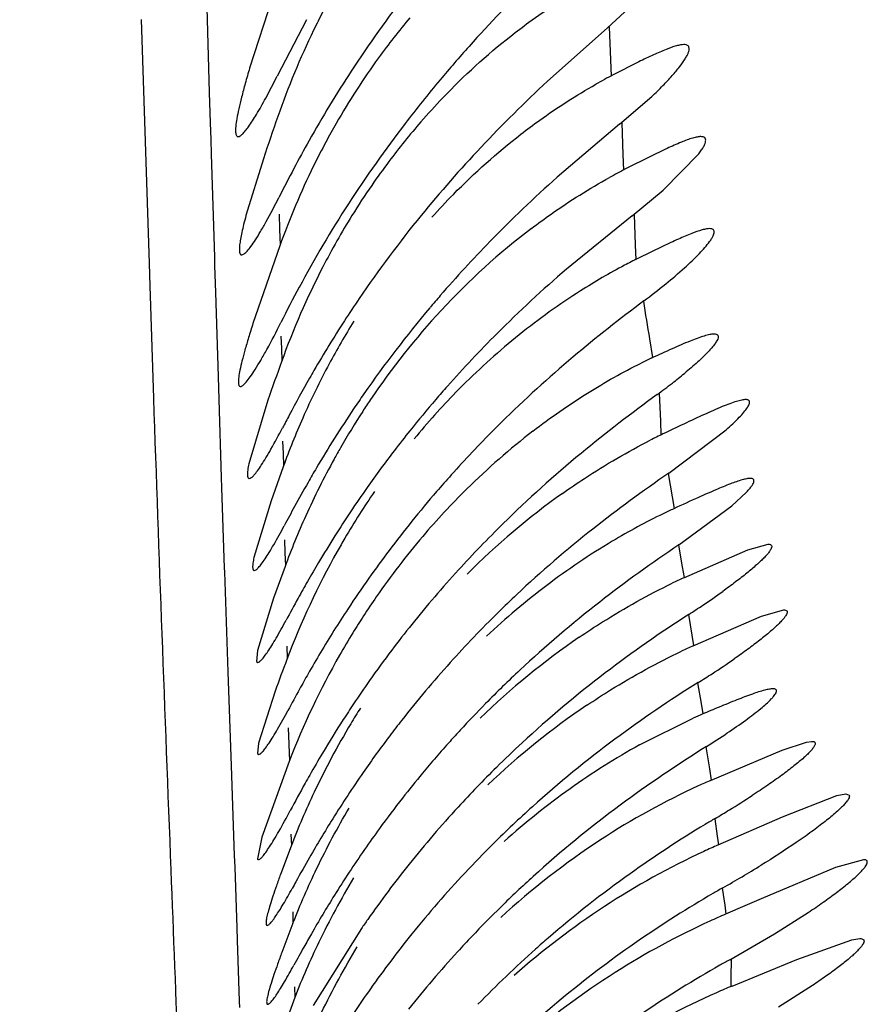
# Model space of a CAD drawing. Units: inches. Extents: x -0.7 to 22.1, y 6.3 to 11.7.
# Drawn here: x 12.2 to 12.3, y 9.5 to 9.6 of the extents above; entities that cross this region are included whole.
import ezdxf

# ---------------------------------------------------------------- set-up
doc = ezdxf.new("R2010")
doc.units = ezdxf.units.IN
doc.header["$LTSCALE"] = 1.21
doc.header["$MEASUREMENT"] = 0
doc.layers.get('0').update_dxf_attribs({"linetype": 'CONTINUOUS'})

msp = doc.modelspace()

# ---------------------------------------------------------------- linework, layer by layer
at = {"color": 7, "linetype": 'Continuous'}
for p, q in [((12.2354623671, 9.5947386532), (12.233477816, 9.588602194)), ((12.2623542783, 9.5931860286), (12.2606605063, 9.5916469505)), ((12.2378064562, 9.5922868356), (12.2355676759, 9.5880032819)), ((12.2606605063, 9.5916469505), (12.2561279974, 9.587606649)), ((12.2630727503, 9.5890777816), (12.2611222443, 9.5880893827)), ((12.2346993035, 9.586316075700001), (12.2355676759, 9.5880032819)), ((12.2616182446, 9.584327504600001), (12.2640685024, 9.586454216)), ((12.2616182446, 9.584327504600001), (12.2568640251, 9.5802996694)), ((12.2649314632, 9.579317123600001), (12.2676406108, 9.5820851076)), ((12.2345234067, 9.581703491799999), (12.2331989922, 9.577385898)), ((12.2639605577, 9.5818845951), (12.2620713844, 9.5809335398)), ((12.2625580563, 9.5773702872), (12.2649314632, 9.579317123600001)), ((12.2625580563, 9.5773702872), (12.2575768063, 9.5733177462)), ((12.235764052, 9.575075956900001), (12.2337303584, 9.5691744701)), ((12.2649272475, 9.575059312999999), (12.2630069694, 9.5741263103)), ((12.2348707443, 9.5633419087), (12.2334170861, 9.5585126341)), ((12.2653470685, 9.5577809735), (12.2697123705, 9.5610949289)), ((12.2360305659, 9.5582835488), (12.2351068899, 9.5556830205)), ((12.2701516382, 9.5553095969), (12.2712330124, 9.5563117002)), ((12.2351068899, 9.5556830205), (12.2338002836, 9.5513848014)), ((12.2661314213, 9.5523371365), (12.2701516382, 9.5553095969)), ((12.2713637976, 9.5519619204), (12.272916579, 9.552391782599999)), ((12.2664884589, 9.5498277625), (12.2713637976, 9.5519619204)), ((12.2361675644, 9.5506893025), (12.2352970697, 9.5482748876)), ((12.2352970697, 9.5482748876), (12.2340646033, 9.544293180499999)), ((12.2672099616, 9.5446620934), (12.2724089771, 9.5469179833)), ((12.2724089771, 9.5469179833), (12.2740931367, 9.5473917688)), ((12.2340646033, 9.544293180499999), (12.2339944817, 9.5434779376)), ((12.2339944817, 9.5434779376), (12.2340881125, 9.5433918041)), ((12.2354170027, 9.5412091639), (12.2341528044, 9.5372521437)), ((12.2631286969, 9.5371235479), (12.2672044149, 9.539157229099999)), ((12.2341528044, 9.5372521437), (12.234079323, 9.5364645054)), ((12.2739819037, 9.5367322105), (12.2758330673, 9.5373423994)), ((12.2758330673, 9.5373423994), (12.2762180389, 9.5373917834)), ((12.234079323, 9.5364645054), (12.2341629902, 9.536391804199999)), ((12.2685354397, 9.5344264619), (12.2739819037, 9.5367322105)), ((12.2364799003, 9.53587364), (12.2343926363, 9.5301065788)), ((12.278142048, 9.5332726458), (12.2788095267, 9.5333917925)), ((12.2788095267, 9.5333917925), (12.2790672219, 9.5333038238)), ((12.2740090355, 9.5316570553), (12.278142048, 9.5332726458)), ((12.2691070809, 9.529510484700001), (12.2740090355, 9.5316570553)), ((12.2343926363, 9.5301065788), (12.2340708924, 9.5284454491)), ((12.2366310275, 9.5294248172), (12.2358241214, 9.5272693568)), ((12.2801558709, 9.5283917709), (12.2780354739, 9.5277887638)), ((12.2780354739, 9.5277887638), (12.2723796929, 9.525416358300001)), ((12.2723796929, 9.525416358300001), (12.2711314871, 9.52487647)), ((12.2711314871, 9.52487647), (12.2696639773, 9.5242432111)), ((12.2733932197, 9.5227498045), (12.2759621317, 9.5243793432)), ((12.2367723863, 9.523556682899999), (12.2359274992, 9.5213397172)), ((12.2419767231, 9.5231512354), (12.2382971645, 9.5173087277)), ((12.2699960924, 9.5207853676), (12.2733932197, 9.5227498045)), ((12.2751041994, 9.520809678500001), (12.2792807261, 9.5223045802)), ((12.2792807261, 9.5223045802), (12.2798781498, 9.5223918059)), ((12.2701764152, 9.518781788), (12.2751041994, 9.520809678500001)), ((12.2762896023, 9.5188245665), (12.2737013651, 9.517186495)), ((12.2369062423, 9.5178995593), (12.2356498243, 9.5144994447))]:
    msp.add_line(p, q, dxfattribs=at)
at = {"color": 9, "linetype": 'Continuous'}
for p, q in [((12.2304337201, 9.5867421197), (12.2302371726, 9.59320533)), ((12.225227558, 9.5923097126), (12.2258239694, 9.5737296508)), ((12.260817716, 9.5917540077), (12.2609153956, 9.589230304700001)), ((12.2609153956, 9.589230304700001), (12.2609638836, 9.587983381599999)), ((12.2305038052, 9.5844432074), (12.2304337201, 9.5867421197)), ((12.2305425887, 9.5831727301), (12.2305038052, 9.5844432074)), ((12.2617725968, 9.5844291885), (12.2618683682, 9.5820220586)), ((12.2305763233, 9.5820687835), (12.2305425887, 9.5831727301)), ((12.2308173957, 9.5742214145), (12.2305763233, 9.5820687835)), ((12.2618683682, 9.5820220586), (12.2619159287, 9.5808325682)), ((12.2357147229, 9.5775035884), (12.2357577125, 9.5763294036)), ((12.2627132089, 9.577468536), (12.2628069573, 9.5751672855)), ((12.2357577125, 9.5763294036), (12.2358005787, 9.5751634182)), ((12.2628069573, 9.5751672855), (12.262853388, 9.574029513200001)), ((12.2308368821, 9.573591112599999), (12.2308173957, 9.5742214145)), ((12.2258239694, 9.5737296508), (12.2258791581, 9.5720443494)), ((12.2309005726, 9.5715362173), (12.2308368821, 9.573591112599999)), ((12.2258791581, 9.5720443494), (12.2261635125, 9.5635076179)), ((12.2311003871, 9.565151127), (12.2309005726, 9.5715362173)), ((12.2358584104, 9.5682246372), (12.2358942228, 9.5672782266)), ((12.263885103, 9.5680043724), (12.2641152245, 9.5665900268)), ((12.2358942228, 9.5672782266), (12.2359300054, 9.5663374752)), ((12.2311558549, 9.5633983559), (12.2311003871, 9.565151127)), ((12.2313464914, 9.557454847899999), (12.2311558549, 9.5633983559)), ((12.2646308063, 9.5638748583), (12.2647162309, 9.5617431451)), ((12.2647162309, 9.5617431451), (12.2647581466, 9.560686383)), ((12.2359870745, 9.5602246599), (12.2360241019, 9.5592867006)), ((12.2360241019, 9.5592867006), (12.2360611145, 9.558354482999999)), ((12.2313710297, 9.5566999596), (12.2313464914, 9.557454847899999)), ((12.2653137792, 9.5577612853), (12.2656183579, 9.5559819307)), ((12.2315734098, 9.5505767305), (12.2313710297, 9.5566999596)), ((12.2656183579, 9.5559819307), (12.2657690801, 9.5551060518)), ((12.2361182845, 9.5527300032), (12.2361587145, 9.5517426049)), ((12.2660964062, 9.5523174695), (12.2663823103, 9.550663715499999)), ((12.2361587145, 9.5517426049), (12.2361990848, 9.5507614971)), ((12.2663823103, 9.550663715499999), (12.2665235655, 9.549847566)), ((12.2315830494, 9.550289980599999), (12.2315734098, 9.5505767305)), ((12.2318435278, 9.5426898802), (12.2315830494, 9.550289980599999)), ((12.266843311, 9.5470316971), (12.2671126084, 9.545461896499999)), ((12.2671126084, 9.545461896499999), (12.267246017, 9.5446818428)), ((12.2362982999, 9.5446336185), (12.2363380057, 9.5436915381)), ((12.232094836, 9.5355411735), (12.2318435278, 9.5426898802)), ((12.267549141, 9.5418465927), (12.2678124746, 9.5402698523)), ((12.2678124746, 9.5402698523), (12.2679431371, 9.5394815031)), ((12.2364098173, 9.5384201231), (12.2364625344, 9.5371817999)), ((12.2364625344, 9.5371817999), (12.2364916626, 9.536498325)), ((12.2364916626, 9.536498325), (12.2365149556, 9.5359520425)), ((12.2681755499, 9.5369795746), (12.2684443513, 9.5352972593)), ((12.2323358336, 9.5287222103), (12.232094836, 9.5355411735)), ((12.2684443513, 9.5352972593), (12.2685782154, 9.5344484793)), ((12.2688452608, 9.5315116825), (12.2690420565, 9.5301938236)), ((12.2366193629, 9.5303419247), (12.2366557638, 9.5294797056)), ((12.2690420565, 9.5301938236), (12.2691402079, 9.529527384)), ((12.2323670335, 9.5278338937), (12.2323358336, 9.5287222103)), ((12.232527921, 9.5232013171), (12.2323670335, 9.5278338937)), ((12.2694267808, 9.5262347011), (12.2696064195, 9.5249235111)), ((12.2367508609, 9.5244367514), (12.2367720011, 9.523556855399999)), ((12.2696064195, 9.5249235111), (12.2696959096, 9.5242590797)), ((12.2325599598, 9.5222642751), (12.232527921, 9.5232013171)), ((12.2327148626, 9.5176191753), (12.2325599598, 9.5222642751)), ((12.2700990081, 9.5208353872), (12.2700801973, 9.5194343872)), ((12.2700801973, 9.5194343872), (12.2700694977, 9.5187299088)), ((12.2368868663, 9.518722594), (12.2369063192, 9.5178995203)), ((12.2327297892, 9.5171582223), (12.2327148626, 9.5176191753))]:
    msp.add_line(p, q, dxfattribs=at)
at = {"color": 7, "linetype": 'Continuous'}
for centre, radius, start, end in [((12.3223915883, 9.5352056042), 0.0970447857, 142.4187814685, 146.7780513746), ((12.2899802081, 9.566299771599999), 0.0574531105, 152.447853706, 153.9972549822), ((12.2862518384, 9.5582106372), 0.0530892248, 139.8567152181, 144.0443828416), ((12.2923274535, 9.5652212232), 0.0600356319, 154.0542261745, 160.8472243973), ((12.3288191326, 9.5199721928), 0.1054798604, 138.2128731022, 140.045728661), ((12.2877432611, 9.5571061594), 0.0549449962, 144.0252554399, 150.2247369791), ((12.3194715444, 9.5372311969), 0.0934922684, 146.8360714678, 150.6288740344), ((12.2798910657, 9.551779212000001), 0.0408741624, 117.3345596901, 119.445254542), ((12.3243387488, 9.5237241031), 0.099636003, 140.0450724298, 142.4904711367), ((12.3306175863, 9.5075301215), 0.1093661241, 132.9298910336, 136.6620684218), ((12.4519738088, 9.509660521699999), 0.2290739332, 160.8204173676, 161.6695741156), ((12.2894226401, 9.5561653312), 0.0568698807, 150.2422253606, 151.8718395505), ((12.3201253042, 9.5270230544), 0.09428498380000001, 142.5216829672, 147.0641148404), ((12.2877169062, 9.5487427844), 0.05457478900000001, 139.0375919646, 143.1117290807), ((12.321583868, 9.5360670151), 0.09590406859999999, 150.641707331, 152.0789938079), ((12.2904750517, 9.5556008091), 0.0580641389, 151.8701672864, 153.8806226158), ((12.3221681571, 9.5156597749), 0.0976413828, 136.7289660853, 140.7849949013), ((12.2888336543, 9.547894685900001), 0.0559770497, 143.1035608415, 145.3937866126), ((12.3349126516, 9.528973756000001), 0.1110027507, 152.065414653, 153.3434437385), ((12.2926354692, 9.5545935249), 0.0604473996, 153.9248776471, 160.1933453247), ((12.2817437142, 9.5423915733), 0.0432722051, 117.040367947, 118.8849836334), ((12.3249951284, 9.503911740700001), 0.1023570364, 131.7300673284, 135.6931874755), ((12.2884425868, 9.5481566531), 0.0555063926, 145.3870960589, 148.2173230355), ((12.3176136012, 9.528756558200001), 0.0912345002, 147.1201836543, 151.7589213944), ((12.2907305683, 9.5467773433), 0.05817778570000001, 148.249421046, 152.6707462637), ((12.3179863962, 9.519187576), 0.0921710963, 140.8405817878, 145.7361039319), ((12.2873044913, 9.5338415991), 0.0534916847, 127.2641160246, 137.2160047116), ((12.3196752265, 9.509224119099999), 0.0948394033, 135.7449231455, 139.1127084022), ((12.2821949518, 9.5352628024), 0.0433422532, 116.2768200243, 117.7886465065), ((12.2925754185, 9.545863879099999), 0.0602361039, 152.7044854193, 160.2022151861), ((12.3217331306, 9.4988670757), 0.0982798874, 130.752438969, 134.9555066878), ((12.2844283921, 9.5311428702), 0.0480283344, 117.8543856464, 122.4629864238), ((12.3262854108, 9.5241226005), 0.1010663115, 151.7580802295, 153.4805102453), ((12.2866256482, 9.5277569175), 0.0520645928, 122.503135571, 128.8314214441), ((12.3148365651, 9.5214151623), 0.088313791, 145.7799766461, 147.0966071618), ((12.3163157769, 9.5121772065), 0.0903666584, 139.1339642432, 139.8939508724), ((12.3159837567, 9.5124468767), 0.08993828890000001, 139.9018925691, 145.1618925595), ((12.2899466653, 9.5314450298), 0.0570586762, 137.2519246923, 145.9515763894), ((12.3175236067, 9.5196678746), 0.0915189673, 147.0920149175, 149.8712991664), ((12.2913307061, 9.5383480547), 0.0587737202, 148.1707010005, 151.8197398508), ((12.3175565499, 9.5031601897), 0.09229087949999999, 135.0037756955, 138.4240546727), ((12.2882150088, 9.525804589), 0.0545820257, 128.84604608, 134.9185970113), ((12.2814747729, 9.5293624953), 0.0410713239, 115.0608558048, 116.3374600397), ((12.4308758129, 9.4960156692), 0.2072457706, 160.1858160278, 161.0427960437), ((12.2924646066, 9.537765009), 0.06004856059999999, 151.8402982734, 156.2103525809), ((12.3166480033, 9.5201933568), 0.0904978964, 149.8807868371, 150.3036863207), ((12.3261387651, 9.514813454), 0.1014073965, 150.3197467024, 152.1400988169), ((12.242275936, 9.594826033099999), 0.0381573802, 307.7288453722, 309.5058674188), ((12.3148336416, 9.505608616), 0.08862913300000001, 138.439993688, 139.3099998498), ((12.2887143193, 9.525295635700001), 0.05529498519999999, 134.9125813564, 135.6550713853), ((12.23543645, 9.603605798), 0.0492867013, 306.1015801967999, 307.7717364820001), ((12.3130393576, 9.514559098300001), 0.0863150047, 145.1961650137, 146.1136372062), ((12.2902898993, 9.5312292594), 0.0574638776, 145.9649319292, 147.0432752875), ((12.3144724026, 9.505936307699999), 0.08814158119999999, 139.3184218747, 141.3178764066), ((12.2894499553, 9.524593277100001), 0.0563120048, 135.667183347, 140.5013551368), ((12.3166984615, 9.5121100599), 0.09071804720000001, 146.1181007833, 149.4713945279), ((12.3489789951, 9.5026111893), 0.1273025879, 152.0885919775, 152.5775561232), ((12.2922683521, 9.5378462923), 0.0598361935, 156.2057676291, 160.0284548822), ((12.2917828843, 9.530270566), 0.059238149, 147.0507903996, 150.1838627789), ((12.316564306, 9.496850157599999), 0.09104139119999999, 134.6034007724, 135.1362440216), ((12.3816587968, 9.3180104901), 0.2693793173, 115.3094222386, 115.6827576403), ((12.3155679119, 9.5050453582), 0.0895536069, 141.3109630672, 142.5382050023), ((12.3162682645, 9.4971400008), 0.090627099, 135.134095924, 138.1074105266), ((12.2887143917, 9.5173589376), 0.0551250734, 127.6713307019, 134.62214371), ((12.2858047496, 9.517241496), 0.0482888763, 115.6352044667, 116.919022591), ((12.2915527013, 9.5304008243), 0.0589736696, 150.1824677823, 151.137199221), ((12.2926834759, 9.5297973682), 0.0602552763, 151.1536942019, 155.7508104259), ((12.3139657771, 9.506264425700001), 0.0875404219, 142.533738558, 144.8135562545), ((12.3179539749, 9.51137699), 0.0921718924, 149.4753185871, 150.2650284413), ((12.3138493917, 9.4993307856), 0.08736363, 138.1176719969, 139.2209430836), ((12.3286914179, 9.5052451404), 0.1045368534, 150.2656798922, 151.4185192062), ((12.312635067, 9.5072471071), 0.0858866058, 144.8377857158, 146.3359818649), ((12.2911586308, 9.5232793798), 0.0584689767, 145.5056702209, 147.5337210943), ((12.3134119869, 9.4997259086), 0.0867743412, 139.2298649791, 141.1670008132), ((12.2898951214, 9.5161705915), 0.0568002624, 134.6278551521, 139.6004244587), ((12.289906241, 9.5103439774), 0.0563281538, 125.4106234847, 135.0941493879), ((12.3401664587, 9.3947978512), 0.1767273516, 114.2388685352, 114.9080699986), ((12.3551280139, 9.4907922606), 0.1346662051, 151.3997402208, 152.104447354), ((12.2919199375, 9.530132687), 0.0594213896, 155.7432345732, 159.7604220472), ((12.3158776286, 9.5050714128), 0.0897914336, 146.3274231062, 147.7232895416), ((12.2922620407, 9.522571981799999), 0.0597796656, 147.5293859159, 149.5687757816), ((12.287504753, 9.5082771966), 0.0516258438, 115.9366290343, 120.8195852116), ((12.2855796708, 9.512114715700001), 0.0473328891, 114.7872721152, 115.872784382), ((12.3145225374, 9.4988193937), 0.0882078675, 141.160647818, 142.9860366254), ((12.3156802684, 9.4899042206), 0.08979022769999999, 134.4943671087, 137.6188067433), ((12.3163175661, 9.504784921699999), 0.0903163805, 147.7186637847, 149.2184911632), ((12.2911452429, 9.5151369973), 0.0584221755, 139.6230742417, 145.3044630462), ((12.2919251265, 9.522768689600001), 0.0593895322, 149.567772996, 150.6863028217), ((12.2892487159, 9.505405119299999), 0.0549858422, 120.8469056972, 127.1100455727), ((12.2925455614, 9.522415213099999), 0.0601035808, 150.6820556545, 159.334545983), ((12.3125432299, 9.5003106674), 0.0857296515, 142.9855040476, 144.7440068278), ((12.3185156182, 9.503496178899999), 0.0928643182, 149.2294094517, 150.271204679), ((12.3132604229, 9.4921185537), 0.0865101512, 137.6218236434, 139.4220875331), ((12.3300191099, 9.4969030335), 0.1061232589, 150.2599501191, 151.0439633729), ((12.3122495702, 9.500552463), 0.08535028720000001, 144.7627605864, 146.6613509016), ((12.2905488844, 9.503710975499999), 0.05712134059999999, 127.1247884364, 133.1247460247), ((12.287128909, 9.504783286), 0.04954829, 114.6183771226, 115.7406053873), ((12.2915753927, 9.5148453101), 0.05894187269999999, 145.3093487545, 147.0184872124), ((12.3125609751, 9.4927410869), 0.0855739608, 139.4340389022, 141.2737819109), ((12.3134555151, 9.4850969938), 0.0871032878, 133.2295849266, 134.5189129048), ((12.2361397502, 9.595348992), 0.0572463911, 303.7512766814, 305.5948418919), ((12.3558879078, 9.4825875935), 0.1356888897, 151.0431992283, 151.8509518969), ((12.2288976814, 9.606067428), 0.0701819557, 302.7645188904, 303.8055077227), ((12.3153128689, 9.498513021399999), 0.0890303315, 146.6483014965, 149.1649071859), ((12.2925230003, 9.5142262643), 0.0600737589, 147.0152094758, 148.4504866615), ((12.31308655, 9.4854627163), 0.086583823, 134.5145091667, 138.0060532142), ((12.3136500548, 9.4918572137), 0.08697655119999999, 141.2683665143, 142.8978551035), ((12.2923558503, 9.514323751900001), 0.05988030690000001, 148.4462948275, 150.3502439371), ((12.2909885306, 9.497924605), 0.05743093, 124.4050430743, 134.1236755873), ((12.2884296743, 9.497693440099999), 0.0515396022, 114.3127180938, 115.4017622541), ((12.2929486682, 9.5139882726), 0.0605614651, 150.351863178, 158.8153690446), ((12.3174590124, 9.497257015399999), 0.0915169015, 149.1784188185, 150.3513693358), ((12.3120237112, 9.4930834386), 0.0849397372, 142.8957759028, 144.8267526391), ((12.4101232451, 9.478097179199999), 0.1857562752, 159.3431676276, 160.1379333872), ((12.3121220205, 9.486375189), 0.08525648429999999, 138.0281253144, 141.881320731), ((12.2349821372, 9.5947192668), 0.0620966662, 302.8311762492, 304.7079982955), ((12.3282268396, 9.491096601499999), 0.1039223901, 150.3363517783, 151.0674829796), ((12.313269128, 9.4794012404), 0.08677729890000001, 133.0455304988, 135.457026581), ((12.2272390101, 9.606576928099999), 0.0762584194, 301.9447402483, 302.8894167549), ((12.3111152881, 9.493754668200001), 0.083810521, 144.8440996572, 146.3093759715), ((12.3481281723, 9.480095738400001), 0.126661828, 151.0674845049, 151.903421274), ((12.3135604392, 9.4921100415), 0.0867572854, 146.3014128675, 147.2494094088), ((12.3124633141, 9.4801868669), 0.08565190269999999, 135.453482481, 137.3161390216), ((12.2915147667, 9.492100004700001), 0.0579372062, 123.9892739818, 133.5663813473), ((12.2929055485, 9.5077447878), 0.0603093317, 147.7518281522, 149.0872459913), ((12.2862173735, 9.496319609), 0.04686741179999999, 113.0003758628, 113.9334615069), ((12.330030022, 9.3934927583), 0.1586390658, 112.5524711635, 113.0550466286), ((12.2932400156, 9.507569539), 0.0606863227, 149.107518038, 154.6723068759), ((12.3139934289, 9.491826895900001), 0.08727462130000001, 147.2468524777, 149.2126352627), ((12.3110676546, 9.487226076), 0.0839017349, 141.8940016727, 142.9126044205), ((12.3111048881, 9.481445130700001), 0.083800273, 137.3188795518, 138.1164196682), ((12.3118426349, 9.4866365987), 0.0848754237, 142.9106484514, 145.2431637076), ((12.3117423197, 9.4808802591), 0.08465196189999999, 138.1198126588, 140.2888186528), ((12.3125056467, 9.4743035918), 0.0858224897, 132.7935109502, 134.6020702344), ((12.3156447619, 9.4908685656), 0.0891837639, 149.2267465712, 150.4734243691), ((12.2902489978, 9.4883064561), 0.0558445985, 119.0543299253, 125.4655499285), ((12.3129534678, 9.4858911071), 0.08621306390000001, 145.2569869808, 148.0516272779), ((12.311366156, 9.481186108300001), 0.08416717630000001, 140.2853771192, 141.9345406706), ((12.3118221292, 9.474989425599999), 0.0848542243, 134.5986353723, 137.4306368107), ((12.3332740296, 9.4809672952), 0.1094035067, 150.8803800878, 152.1224287205), ((12.3228230865, 9.4867699328), 0.09744974140000001, 150.4565747092, 150.8706358483), ((12.2902412748, 9.484622484500001), 0.0543284405, 113.5487920506, 114.6338768423), ((12.2911423966, 9.508539608200001), 0.05837534849999999, 154.6521582515, 159.0364190122), ((12.2914107563, 9.4866923906), 0.0578332661, 125.4751684791, 131.8282144872), ((12.2916128226, 9.4817922813), 0.0574727917, 114.7007128384, 123.1648953568), ((12.3111066758, 9.481404408), 0.0838282915, 141.9426628271, 143.9234441764), ((12.2324861715, 9.5936219555), 0.07196927639999999, 301.3819646234, 303.0194736817), ((12.3112886841, 9.4755150783), 0.0841057733, 137.4485229921, 141.3388402516), ((12.3119235939, 9.4692203746), 0.0850665956, 132.0131657519, 134.7672222706), ((12.2251318724, 9.6055538756), 0.08598544179999999, 300.5816138091, 301.4252999348), ((12.3190094191, 9.4821267399), 0.09334362539999999, 148.0579960625, 150.173797397), ((12.316655576, 9.4507987459), 0.0938081668, 120.6177861348, 121.1545157284), ((12.3112689369, 9.481277002), 0.0840344612, 143.9183827879, 145.2628264219), ((12.3151427446, 9.4532634177), 0.09091630380000001, 121.1421945606, 125.4504230457), ((12.2921936064, 9.4809077908), 0.0585309165, 123.1671594898, 132.5981789776), ((12.3124413402, 9.4804841879), 0.08544966960000001, 145.2739141305, 148.0606939699), ((12.3111085951, 9.4700318494), 0.0839165249, 134.7623306934, 136.8794301036), ((12.2929204182, 9.4752384552), 0.0592659503, 114.8560020991, 131.5733942417), ((12.2924749378, 9.4761760982), 0.0582289749, 113.6600845004, 114.8383822723), ((12.3413009427, 9.469266155), 0.1190788704, 150.1401667254, 151.1530590795), ((12.3110012169, 9.4757715122), 0.0837211082, 141.3529743203, 144.954421543), ((12.2240345329, 9.6065992319), 0.0922997785, 299.4810745478001, 301.5849750372), ((12.3992051569, 9.4371925721), 0.1852725031, 151.1046623248, 151.2904655287), ((12.2936921616, 9.495599923099999), 0.0610151487, 149.0193569043, 154.251064009), ((12.310987649, 9.470164415800001), 0.0837376317, 136.8890719118, 141.1014190171), ((12.3125973343, 9.4635352357), 0.0857622368, 132.1542709975, 134.3946059299), ((12.3120320829, 9.457748066599999), 0.08545887740000001, 125.4954026198, 130.8120209207), ((12.312196186, 9.450927476), 0.08660296599999999, 119.5701580798, 120.1478843303), ((12.3176406278, 9.4772540614), 0.0915706357, 148.0665855583, 150.2107923429), ((12.3117578027, 9.4516689229), 0.0857416426, 120.1434041227, 124.5756837157), ((12.3122830512, 9.4638499081), 0.0853175202, 134.3916350695, 136.5273131155), ((12.3108793353, 9.475859706), 0.083570681, 144.9559408304, 145.5361181882), ((12.2933078106, 9.4693582007), 0.0597613151, 114.5414842921, 122.3963475924), ((12.2931555352, 9.469682842100001), 0.0594027537, 113.2948183345, 114.5379362532), ((12.330454483, 9.4698374045), 0.1063759522, 150.1727903153, 150.791746243), ((12.3109203105, 9.4702489049), 0.0836321738, 141.117497841, 144.7034292525), ((12.3107629224, 9.4652998727), 0.083216771, 136.5317064799, 137.6198898868), ((12.3106543871, 9.4533191645), 0.0837566937, 124.5948209428, 134.1809021097), ((12.3111760697, 9.4587850158), 0.0841145868, 130.8323524816, 131.6948794134), ((12.3549462882, 9.4561452412), 0.1344352442, 150.7919227654, 151.4590167446), ((12.2903597201, 9.4971598281), 0.0573359462, 154.2084025987, 158.7939501898), ((12.3115088264, 9.4584112951), 0.0846149808, 131.694800335, 133.7641354501), ((12.3111493923, 9.464958320800001), 0.0837324743, 137.625499381, 141.5625984917), ((12.3107047679, 9.4472024359), 0.0840930681, 118.9529173054, 119.5505292221), ((12.3105878324, 9.4473938138), 0.0838689132, 119.5455156626, 128.8553943094), ((12.3108685978, 9.4590723981), 0.0836946963, 133.7606510942, 135.8282732291), ((12.2930984227, 9.4696713533), 0.0593847172, 122.3876443579, 131.0267359976), ((12.3127063209, 9.4690069711), 0.08580746800000001, 144.715675788, 147.6391801788), ((12.2923701044, 9.465131169700001), 0.05805987150000001, 112.4734465783, 113.743089826), ((12.2927701576, 9.464264828), 0.0590139646, 113.7599560797, 122.0204720357)]:
    msp.add_arc(centre, radius, start, end, dxfattribs=at)
at = {"color": 9, "linetype": 'Continuous'}
for centre, radius, start, end in [((13.137013063, 9.7093784573), 0.8844993309, 189.0090371262, 189.1973279783), ((18.2394290024, 9.7665618228), 6.0166928509, 181.9340123962, 182.2760504141999)]:
    msp.add_arc(centre, radius, start, end, dxfattribs=at)
at = {"color": 7, "linetype": 'Continuous'}
for points, knots in [([(12.2596347496, 9.599833779299999), (12.2589024343, 9.5991306723), (12.2573667529, 9.5976686165), (12.2541490489, 9.594539556900001), (12.2517485135, 9.592025947), (12.2501706341, 9.5902602759)], [0, 0, 0, 0, 0.2261896519, 0.4724119407, 1, 1, 1, 1]), ([(12.2533298929, 9.5910389739), (12.2537853417, 9.5913975097), (12.2555461457, 9.592731843200001), (12.2574016825, 9.5939428053), (12.2588191517, 9.5947467283)], [0, 0, 0, 0, 0.2623735718, 1, 1, 1, 1]), ([(12.2465053077, 9.5845200361), (12.2470418074, 9.5851372139), (12.2491630729, 9.5874644194), (12.2514984848, 9.5895972631), (12.2533298929, 9.5910389739)], [0, 0, 0, 0, 0.2597271344, 1, 1, 1, 1]), ([(12.2665020538, 9.5903917643), (12.2664168711, 9.590391779099999), (12.266225456, 9.5903697193), (12.2657713729, 9.5902613165), (12.265082825, 9.5900096967), (12.2641319055, 9.589592471), (12.2634438727, 9.5892605863), (12.2630727503, 9.5890777816)], [0, 0, 0, 0, 0.0692471919, 0.1557586042, 0.3791861264, 0.6636910254, 1, 1, 1, 1]), ([(12.2640685024, 9.586454216), (12.2643525688, 9.5867215638), (12.2648807825, 9.5872363175), (12.2655901882, 9.587989285), (12.2661590124, 9.5886652829), (12.2665293822, 9.5891791442), (12.2667370226, 9.5895400089), (12.2668383601, 9.5897603898), (12.2668968602, 9.5899497845), (12.2669121697, 9.5901092342), (12.2668787432, 9.5902414016), (12.2667895106, 9.5903358074), (12.2666568482, 9.5903843632), (12.2665571511, 9.5903917547), (12.2665020538, 9.5903917643)], [0, 0, 0, 0, 0.2233446812, 0.4221722409000001, 0.5920426386, 0.7289566033, 0.7840819031999999, 0.8301892122, 0.8675749286, 0.8970998020000001, 0.9209558348000001, 0.943168152, 0.9684540497, 1, 1, 1, 1]), ([(12.233477816, 9.588602194), (12.2333624662, 9.5882144753), (12.2331498752, 9.587481868), (12.2328707556, 9.5864479813), (12.2326534151, 9.585552922), (12.232501357, 9.584806820499999), (12.2324239591, 9.5842804561), (12.2324023361, 9.5839401252), (12.2324047001, 9.5837473816), (12.2324243528, 9.5835955921), (12.2324608454, 9.5834832852), (12.2325208196, 9.583407431), (12.2325772939, 9.583391807), (12.2326032087, 9.5833918048)], [0, 0, 0, 0, 0.2235758688, 0.4215941844, 0.5918550434000001, 0.7325509609, 0.8423760415, 0.8855293142, 0.9209095933, 0.9487766084, 0.9698118498, 0.9856768029999999, 1, 1, 1, 1]), ([(12.2541087101, 9.583575590399999), (12.2545787611, 9.5839401209), (12.256406369, 9.5853054507), (12.2583290395, 9.5865446733), (12.2597976659, 9.5873734874)], [0, 0, 0, 0, 0.2607568105, 1, 1, 1, 1]), ([(12.2326032087, 9.5833918048), (12.2326539612, 9.5833918006), (12.2327774134, 9.5834469285), (12.232954787, 9.5835999314), (12.2331704598, 9.5838414558), (12.2335370871, 9.5843296415), (12.2340609722, 9.5851604469), (12.2344728833, 9.585895732000001), (12.2346993035, 9.586316075700001)], [0, 0, 0, 0, 0.0417394306, 0.1052300058, 0.1934566337, 0.3068790951, 0.6073427035, 1, 1, 1, 1]), ([(12.2473256736, 9.5772551205), (12.2478603096, 9.5778498061), (12.249979449, 9.5801029634), (12.252296653, 9.582170316900001), (12.2541087101, 9.583575590399999)], [0, 0, 0, 0, 0.2585625923, 1, 1, 1, 1]), ([(12.267794129, 9.5833918016), (12.2677027452, 9.5833917887), (12.2674946461, 9.583365002899999), (12.2669937598, 9.5832375712), (12.2662248115, 9.582945370900001), (12.2651560238, 9.5824680064), (12.2643796006, 9.5820913523), (12.2639605577, 9.5818845951)], [0, 0, 0, 0, 0.0662562813, 0.1511389911, 0.3744899922, 0.661210307, 1, 1, 1, 1]), ([(12.2676406108, 9.5820851076), (12.2677137336, 9.5821825862), (12.2678439394, 9.5823654783), (12.2680036823, 9.5826282091), (12.2681108147, 9.5828544793), (12.268164423, 9.5830434867), (12.268164303, 9.5832014138), (12.2680909706, 9.5833228526), (12.2679548751, 9.5833838409), (12.2678519026, 9.5833918098), (12.267794129, 9.5833918016)], [0, 0, 0, 0, 0.2164170779, 0.3983906648, 0.5455985677, 0.6594878588, 0.745794195, 0.8180118523000001, 0.8973942117, 1, 1, 1, 1]), ([(12.2549158068, 9.5764131088), (12.2554049387, 9.5767842193), (12.257310225, 9.5781764816), (12.2593123768, 9.5794372139), (12.2608409491, 9.580280333500001)], [0, 0, 0, 0, 0.260199355, 1, 1, 1, 1]), ([(12.2328720967, 9.5743918051), (12.2329362408, 9.574391799099999), (12.2330957503, 9.5744853136), (12.2333212843, 9.5747140312), (12.2336093857, 9.57508092), (12.2339459602, 9.5755795562), (12.2343315456, 9.576208275099999), (12.2349408807, 9.5772783453), (12.2353957045, 9.5781525298), (12.2357081811, 9.578774194700001)], [0, 0, 0, 0, 0.0364703259, 0.0974965425, 0.1853634082, 0.2998534812, 0.4399726764, 0.6044012131000001, 1, 1, 1, 1]), ([(12.2331989922, 9.577385898), (12.2331374863, 9.5771583615), (12.2330258863, 9.5767308456), (12.2328843421, 9.5761301004), (12.2327808499, 9.5756153607), (12.2327156628, 9.5751894788), (12.2326896481, 9.5748553078), (12.2326986516, 9.5746328513), (12.2327331291, 9.5745044318), (12.2327670579, 9.5744404968), (12.2328148335, 9.5743996202), (12.2328534752, 9.5743918068), (12.2328720967, 9.5743918051)], [0, 0, 0, 0, 0.2261341462, 0.4238767214, 0.5920397431000001, 0.7298093974, 0.8368151344, 0.913653791, 0.9416361811, 0.9637938542, 0.9821344286, 1, 1, 1, 1]), ([(12.2684707676, 9.5763917571), (12.268386333, 9.5763917592), (12.2681942354, 9.576368391599999), (12.2677317292, 9.5762564206), (12.2670210447, 9.5759992793), (12.2660326516, 9.5755771976), (12.2653146728, 9.5752430677), (12.2649272475, 9.575059312999999)], [0, 0, 0, 0, 0.06662613349999999, 0.1518027401, 0.3752673825, 0.6616451573, 1, 1, 1, 1]), ([(12.268464099, 9.575416732999999), (12.2685168801, 9.5754899345), (12.2686099233, 9.5756268896), (12.2687210094, 9.5758238825), (12.2687906731, 9.5759932115), (12.2688190574, 9.5761355276), (12.2688011218, 9.5762554282), (12.2687266355, 9.5763422303), (12.2686091767, 9.5763854321), (12.2685204395, 9.5763917558), (12.2684707676, 9.5763917571)], [0, 0, 0, 0, 0.2093356746, 0.3836899933, 0.5238005838, 0.6323925818, 0.7173592809, 0.7948753637999999, 0.8847803342, 1, 1, 1, 1]), ([(12.263460591, 9.570896125099999), (12.2640216817, 9.5713155067), (12.2650722504, 9.5721306651), (12.2664899069, 9.5733329551), (12.2676144738, 9.574404081399999), (12.2682326224, 9.5750957009), (12.268464099, 9.575416732999999)], [0, 0, 0, 0, 0.3108526199, 0.5899405227000001, 0.8243692617, 1, 1, 1, 1]), ([(12.263460591, 9.570896125099999), (12.2616284811, 9.5695256021), (12.2578972282, 9.5665913139), (12.2543840535, 9.5633947435), (12.2526354677, 9.561670205)], [0, 0, 0, 0, 0.4823010765, 1, 1, 1, 1]), ([(12.2337303584, 9.5691744701), (12.2336159722, 9.5688177547), (12.2334045079, 9.5681442105), (12.2331240329, 9.567194255499999), (12.2329023183, 9.5663728392), (12.2327427373, 9.5656887666), (12.2326559803, 9.565206405), (12.2326245363, 9.5648944243), (12.2326193904, 9.564718025800001), (12.2326307448, 9.5645791648), (12.2326579262, 9.5644767555), (12.232706949, 9.5644064549), (12.2327563333, 9.5643918109), (12.2327787097, 9.564391809)], [0, 0, 0, 0, 0.224803178, 0.4236299736, 0.5943714698, 0.7352918767000001, 0.8451090908, 0.8881570847, 0.9233467445999999, 0.9509043201, 0.9714476208, 0.9865717953, 1, 1, 1, 1]), ([(12.2327787097, 9.564391809), (12.2328072639, 9.5643918065), (12.2328742562, 9.5644127431), (12.2330279736, 9.5645154708), (12.2332528087, 9.5647554325), (12.23355986, 9.5651605504), (12.2339260649, 9.5657160349), (12.2343461137, 9.5664134164), (12.2350119165, 9.5675977678), (12.2355103929, 9.5685630978), (12.2358530408, 9.569248931799999)], [0, 0, 0, 0, 0.0147559172, 0.035023299, 0.09528168279999999, 0.183098454, 0.2979890554, 0.4387372187, 0.6038104334000001, 1, 1, 1, 1]), ([(12.2640777551, 9.566567298999999), (12.2645976941, 9.566810468), (12.2655644841, 9.567256971599999), (12.2668910004, 9.5678316975), (12.2678403267, 9.5681931967), (12.26844763, 9.568355547100001), (12.2686940115, 9.568391784500001), (12.2687996252, 9.5683917675)], [0, 0, 0, 0, 0.3389818862, 0.6287663319, 0.8540366088, 0.9376278837, 1, 1, 1, 1]), ([(12.2691067447, 9.5680979508), (12.2690910464, 9.5680281509), (12.2690220585, 9.5678713636), (12.2687813084, 9.5675003722), (12.2682896884, 9.5669462736), (12.2675084068, 9.5661956796), (12.2668923258, 9.5656677987), (12.2665500296, 9.5653853461)], [0, 0, 0, 0, 0.0571114775, 0.1349143236, 0.352876966, 0.6457359790999999, 1, 1, 1, 1]), ([(12.2687996252, 9.5683917675), (12.2688525124, 9.568391758999999), (12.2689448999, 9.568385341699999), (12.2690673207, 9.5683318972), (12.2691257463, 9.568220653400001), (12.2691161914, 9.5681399543), (12.2691067447, 9.5680979508)], [0, 0, 0, 0, 0.3106830817, 0.5419396122, 0.7470894908, 1, 1, 1, 1]), ([(12.2550257473, 9.5609920553), (12.2563619431, 9.5620223103), (12.2590263635, 9.5638832338), (12.2618576748, 9.565479743400001), (12.2632531835, 9.5661704745)], [0, 0, 0, 0, 0.5200596682, 1, 1, 1, 1]), ([(12.2644770932, 9.5637834429), (12.2625047237, 9.5623419266), (12.2584504105, 9.559236308200001), (12.2546497675, 9.5558181617), (12.2527517624, 9.5539533278)], [0, 0, 0, 0, 0.4786591296, 1, 1, 1, 1]), ([(12.2712114456, 9.5633918006), (12.2711082288, 9.5633918261), (12.2708659456, 9.5633542149), (12.2704630643, 9.563243547799999), (12.2699708284, 9.56307173), (12.2691583214, 9.5627503928), (12.2679901317, 9.5622332896), (12.2670200804, 9.5617797144), (12.2664973788, 9.5615326952)], [0, 0, 0, 0, 0.0608939793, 0.1434759381, 0.2465529667, 0.3682114113, 0.6589247644, 1, 1, 1, 1]), ([(12.2697123705, 9.5610949289), (12.2700575681, 9.5613982622), (12.2705275665, 9.56183188), (12.2710551285, 9.5624069296), (12.2713132938, 9.562739492999999), (12.27145628, 9.5629819926), (12.271503557, 9.5631429043), (12.2715065354, 9.563234703600001), (12.2714752016, 9.563310422699999), (12.2714093684, 9.5633610391), (12.2713182798, 9.5633874579), (12.2712495619, 9.5633917912), (12.2712114456, 9.5633918006)], [0, 0, 0, 0, 0.4316955499, 0.5999206046, 0.7322450925, 0.8273034663, 0.8616776536, 0.8889198745, 0.9120141552, 0.9356663942, 0.9641928820000001, 1, 1, 1, 1]), ([(12.2334496678, 9.5573918054), (12.2335047286, 9.5573918111), (12.2336422125, 9.5574746221), (12.233838394, 9.5576734796), (12.2340920712, 9.557994301), (12.2343908535, 9.558430663400001), (12.2347355197, 9.5589819738), (12.235284298, 9.559923236), (12.2356965296, 9.5606925308), (12.2359807564, 9.561240081000001)], [0, 0, 0, 0, 0.0355084695, 0.095833895, 0.1831652876, 0.2973203943, 0.4373847909, 0.6021481151, 1, 1, 1, 1]), ([(12.2572678894, 9.5562525704), (12.2578185648, 9.5566434259), (12.2599689223, 9.5581106715), (12.2622239449, 9.559425429700001), (12.2639428896, 9.560298140599999)], [0, 0, 0, 0, 0.2594179818, 1, 1, 1, 1]), ([(12.2334170861, 9.5585126341), (12.2333837859, 9.558351088), (12.2333421282, 9.5581250245), (12.2333126874, 9.5578440823), (12.2333074411, 9.5576853293), (12.2333171467, 9.5575603996), (12.2333412174, 9.5574682527), (12.2333851462, 9.557404959600001), (12.2334295445, 9.5573918033), (12.2334496678, 9.5573918054)], [0, 0, 0, 0, 0.4153294774, 0.5780147426, 0.7108832186, 0.8148827428000001, 0.892341363, 0.9493289642, 1, 1, 1, 1]), ([(12.2653470685, 9.5577809735), (12.2633738619, 9.5564357151), (12.2593902459, 9.553523630900001), (12.2556485066, 9.5503027467), (12.2537964333, 9.5485617612)], [0, 0, 0, 0, 0.4844078995, 1, 1, 1, 1]), ([(12.2715521271, 9.5573918034), (12.2714636317, 9.557391817200001), (12.2712583058, 9.5573641998), (12.2707529546, 9.5572386628), (12.2699626438, 9.5569553129), (12.2688554076, 9.5564989461), (12.2680478812, 9.5561409905), (12.2676125101, 9.5559452413)], [0, 0, 0, 0, 0.0630429226, 0.1466341873, 0.3708835355, 0.6599404939, 1, 1, 1, 1]), ([(12.2712330124, 9.5563117002), (12.2713092168, 9.5563916881), (12.2714463769, 9.5565417578), (12.2716207408, 9.5567577756), (12.2717456061, 9.5569439252), (12.2718186911, 9.557098846), (12.2718445151, 9.5572290147), (12.2717979002, 9.5573358383), (12.2716854341, 9.5573860553), (12.2716010065, 9.557391795800001), (12.2715521271, 9.5573918034)], [0, 0, 0, 0, 0.2252014055, 0.4141314314, 0.5657240853, 0.6804439301999999, 0.7630926298999999, 0.8277276742, 0.9003619142, 1, 1, 1, 1]), ([(12.2338301745, 9.5503918047), (12.2338792974, 9.5503918087), (12.2340019789, 9.5504642591), (12.2341778562, 9.5506395394), (12.234405158, 9.550922259), (12.2346734235, 9.5513073656), (12.2349834933, 9.551794597), (12.2354789835, 9.552628795599999), (12.2358520511, 9.5533112258), (12.2361097595, 9.5537973548)], [0, 0, 0, 0, 0.0356070694, 0.09580953310000001, 0.1828582204, 0.296677535, 0.4364787642, 0.6011746646, 1, 1, 1, 1]), ([(12.2661314213, 9.5523371365), (12.2640711571, 9.550960100900001), (12.2598937261, 9.5479663542), (12.255978134, 9.5446322967), (12.2540367384, 9.5428190898)], [0, 0, 0, 0, 0.4826308933, 1, 1, 1, 1]), ([(12.272916579, 9.552391782599999), (12.2729639901, 9.552391762300001), (12.2730455987, 9.5523863034), (12.2731545462, 9.5523383554), (12.2731989347, 9.5522352064), (12.2731724522, 9.5521101498), (12.2731000353, 9.55196147), (12.2729770099, 9.5517827351), (12.2728057014, 9.5515752589), (12.2725868343, 9.5513406763), (12.2723227766, 9.5510816235), (12.2718938338, 9.5506884716), (12.2712639778, 9.5501574762), (12.2704067662, 9.549488319), (12.2697874868, 9.549033523), (12.2694599988, 9.548798908)], [0, 0, 0, 0, 0.0259860298, 0.0448235283, 0.0614855269, 0.0828523456, 0.1126362111, 0.1520976181, 0.2013395434, 0.2600667912, 0.3278400926, 0.4040482002, 0.5789344646, 0.7791949043999999, 1, 1, 1, 1]), ([(12.2338002836, 9.5513848014), (12.2337704932, 9.5512416068), (12.2337332336, 9.551041254500001), (12.2337069725, 9.5507922668), (12.2337023561, 9.550651653), (12.2337111461, 9.5505410155), (12.2337328249, 9.5504593229), (12.2337724499, 9.5504033135), (12.2338121275, 9.5503918032), (12.2338301745, 9.5503918047)], [0, 0, 0, 0, 0.4152045858, 0.5776861272, 0.710335424, 0.814158225, 0.8915687337, 0.9487681884, 1, 1, 1, 1]), ([(12.2585377794, 9.545308784400001), (12.2591212783, 9.5457079311), (12.2614011712, 9.5472052326), (12.2637901969, 9.5485374313), (12.2656102072, 9.5494148725)], [0, 0, 0, 0, 0.2592021008, 1, 1, 1, 1]), ([(12.2668792838, 9.547051287999999), (12.2647050378, 9.5456513557), (12.2603198545, 9.542592387200001), (12.2562227561, 9.5391520284), (12.2542014344, 9.5372807192)], [0, 0, 0, 0, 0.4842154136, 1, 1, 1, 1]), ([(12.2740931367, 9.5473917688), (12.274141476, 9.5473917457), (12.2742245016, 9.5473867541), (12.2743184682, 9.5473417636), (12.2743536051, 9.547283765700001), (12.2743663285, 9.5472106088), (12.2743358626, 9.5470948028), (12.2742502932, 9.5469395562), (12.2741117954, 9.5467523916), (12.2739216106, 9.5465355557), (12.2736814222, 9.5462908986), (12.2733938586, 9.5460214322), (12.2729305154, 9.545614237), (12.2722555138, 9.545066394600001), (12.2713427675, 9.5443784537), (12.2706859884, 9.5439119236), (12.2703396241, 9.543671798)], [0, 0, 0, 0, 0.025114733, 0.0430283486, 0.0509553198, 0.0594262488, 0.080932328, 0.1112641669, 0.1514812647, 0.2015427651, 0.261062759, 0.3295242088, 0.4062528054, 0.5815009097, 0.7810301065, 1, 1, 1, 1]), ([(12.2340881125, 9.5433918041), (12.2341339497, 9.5433918059), (12.2342486149, 9.543460336), (12.2344135673, 9.5436248378), (12.2346277815, 9.5438908123), (12.2348814002, 9.544253213200001), (12.2351753263, 9.5447120991), (12.2356464088, 9.545498783300001), (12.2360019268, 9.5461424443), (12.2362478478, 9.5466011141)], [0, 0, 0, 0, 0.0352096986, 0.09511811619999999, 0.1819404536, 0.2956161716, 0.4353943181, 0.6002275505, 1, 1, 1, 1]), ([(12.2591256845, 9.5401381898), (12.2597180134, 9.5405372109), (12.2620391151, 9.5420382179), (12.2644694747, 9.5433710646), (12.2663210962, 9.5442503018)], [0, 0, 0, 0, 0.2583944502, 1, 1, 1, 1]), ([(12.2675874241, 9.5418671759), (12.2654232008, 9.5405165966), (12.2610706566, 9.5375635643), (12.2569963023, 9.5342327578), (12.2549884064, 9.5324240937)], [0, 0, 0, 0, 0.4855974686, 1, 1, 1, 1]), ([(12.2732778931, 9.541391755800001), (12.2731863554, 9.5413917496), (12.2729733095, 9.5413645458), (12.2724474526, 9.5412418972), (12.2716245592, 9.5409680677), (12.2704746048, 9.5405297227), (12.2696372295, 9.540187213), (12.2691872833, 9.5400004862)], [0, 0, 0, 0, 0.0633711114, 0.1478325215, 0.3737864125, 0.6627457252000001, 1, 1, 1, 1]), ([(12.2731504117, 9.540617242), (12.2732055982, 9.5406748928), (12.2733038823, 9.5407826543), (12.2734263154, 9.540938215599999), (12.2735091828, 9.541072116699999), (12.2735530718, 9.5411840682), (12.2735539884, 9.5412824316), (12.2734956835, 9.5413544897), (12.2733966222, 9.5413869329), (12.2733212478, 9.5413917587), (12.2732778931, 9.541391755800001)], [0, 0, 0, 0, 0.2177390134, 0.3976090154, 0.5395747353, 0.6456174565999999, 0.7238988493, 0.7942779231, 0.8817143622, 1, 1, 1, 1]), ([(12.2682178736, 9.5370020301), (12.2687521964, 9.537337221900001), (12.2697601441, 9.5379882515), (12.2711418926, 9.5389463589), (12.2722635774, 9.539802268099999), (12.2729007229, 9.5403564037), (12.2731504117, 9.540617242)], [0, 0, 0, 0, 0.3089174537, 0.587605168, 0.823157075, 1, 1, 1, 1]), ([(12.2341629902, 9.536391804199999), (12.2342091232, 9.536391801599999), (12.234324933, 9.5364654567), (12.2344919772, 9.5366366315), (12.234711826, 9.5369154011), (12.2349734637, 9.537294602200001), (12.2352778844, 9.5377747979), (12.2357668236, 9.538597219), (12.2361367434, 9.539269449199999), (12.2363928088, 9.5397482924)], [0, 0, 0, 0, 0.0340440948, 0.09338802689999999, 0.1800588643, 0.293875383, 0.4339943067, 0.5992826179999999, 1, 1, 1, 1]), ([(12.2762180389, 9.5373917834), (12.2762707812, 9.5373918004), (12.2763603334, 9.5373872697), (12.2764609543, 9.5373334691), (12.2764913336, 9.5372663168), (12.2764937078, 9.5372083094), (12.276478595, 9.5371419321), (12.2764321319, 9.5370317251), (12.2763272487, 9.5368724525), (12.2761492165, 9.5366598296), (12.2759102122, 9.536414172), (12.2756142015, 9.536138682799999), (12.2752650358, 9.5358371175), (12.2747114099, 9.5353864658), (12.2739172959, 9.5347859562), (12.2728572947, 9.534038584400001), (12.2721005981, 9.5335347159), (12.2717039611, 9.5332767674)], [0, 0, 0, 0, 0.0238806676, 0.0403932567, 0.04787017969999999, 0.0562038217, 0.0662461912, 0.0784656264, 0.1101825544, 0.1520688589, 0.2039667066, 0.2652377565, 0.3351216099, 0.4128218703, 0.588424869, 0.7857730198, 1, 1, 1, 1]), ([(12.2682178736, 9.5370020301), (12.2659783145, 9.5355959954), (12.2614172715, 9.532516958099999), (12.2571547381, 9.529028804600001), (12.2550397995, 9.527114253099999)], [0, 0, 0, 0, 0.4810395946, 1, 1, 1, 1]), ([(12.2790672219, 9.5333038238), (12.2791161521, 9.533227262), (12.2790407112, 9.5330275971), (12.2788905704, 9.5328131877), (12.2786837224, 9.5325697962), (12.2784134135, 9.5322964567), (12.2779388086, 9.5318590569), (12.2772100758, 9.5312585692), (12.2761940983, 9.5304933915), (12.2745808386, 9.5293617007), (12.2732824611, 9.5285291606), (12.2723776989, 9.5279723446)], [0, 0, 0, 0, 0.0314338545, 0.0590585395, 0.09537848759999999, 0.1400656523, 0.1925985446, 0.3183347398, 0.4666876862, 0.6324693199, 1, 1, 1, 1]), ([(12.2341423536, 9.5283918065), (12.2341626507, 9.5283918034), (12.2342109687, 9.5284082935), (12.2343233796, 9.5284865985), (12.2344920139, 9.5286687681), (12.2347272373, 9.5289765355), (12.235012766, 9.5294002317), (12.2353450528, 9.5299341712), (12.2358801866, 9.530847442699999), (12.2362859724, 9.5315923578), (12.2365669381, 9.5321226052)], [0, 0, 0, 0, 0.0135734312, 0.0328582668, 0.0915255908, 0.178111983, 0.292230054, 0.432859675, 0.5986981372, 1, 1, 1, 1]), ([(12.2367723863, 9.523556682899999), (12.2373225343, 9.5249729231), (12.2386225251, 9.5279530408), (12.2401558355, 9.5308211807), (12.2410353554, 9.5323091173)], [0, 0, 0, 0, 0.4678088133, 1, 1, 1, 1]), ([(12.2340708924, 9.5284454491), (12.2340775555, 9.52843019), (12.2340951253, 9.5284018411), (12.234127702, 9.5283918087), (12.2341423536, 9.5283918065)], [0, 0, 0, 0, 0.5319270993999999, 1, 1, 1, 1]), ([(12.2759621317, 9.5243793432), (12.2763426819, 9.5246330294), (12.2770667743, 9.525127943300001), (12.2780768644, 9.5258614148), (12.2788287002, 9.5264494363), (12.2793484084, 9.5268894554), (12.2796731171, 9.5271826064), (12.2799458597, 9.5274497828), (12.2801630135, 9.527687240499999), (12.2803219509, 9.527893022999999), (12.2804212512, 9.528063679199999), (12.2804587586, 9.5281915902), (12.2804457924, 9.5282726942), (12.2804071762, 9.528336849), (12.2803024552, 9.528386597899999), (12.2802099657, 9.5283917803), (12.2801558709, 9.5283917709)], [0, 0, 0, 0, 0.2159797119, 0.4141247525, 0.5894111862, 0.6665581615999999, 0.7356568719, 0.7959590354, 0.84677206, 0.8875683417, 0.9183617064, 0.9400465862, 0.9485040265000001, 0.9564206872, 0.974454597, 1, 1, 1, 1]), ([(12.2358241214, 9.5272693568), (12.235718275, 9.526978375399999), (12.2355217631, 9.5264300286), (12.2352569528, 9.5256575172), (12.2350427423, 9.5249925893), (12.2348817412, 9.5244371997), (12.2347861698, 9.5240529126), (12.2347410539, 9.523793276900001), (12.2347188567, 9.5236216526), (12.2347213285, 9.5233918008), (12.2348101998, 9.5233918081)], [0, 0, 0, 0, 0.2287685671, 0.4304048732, 0.6031453163, 0.7454148031000001, 0.8559984159999999, 0.8991981675, 0.9343388288, 1, 1, 1, 1]), ([(12.2348101998, 9.5233918081), (12.2348489021, 9.5233918113), (12.234946153, 9.5234524679), (12.2350872411, 9.523594421799999), (12.2352730423, 9.5238256439), (12.2354948484, 9.5241407789), (12.2357537013, 9.5245406231), (12.2361715932, 9.5252280941), (12.2364887888, 9.5257906499), (12.2367088995, 9.5261918234)], [0, 0, 0, 0, 0.0340229175, 0.09310383779999999, 0.1793430719, 0.2926962039, 0.432477395, 0.5977356418, 1, 1, 1, 1]), ([(12.2798781498, 9.5223918059), (12.2799329291, 9.5223918065), (12.2800270191, 9.5223855317), (12.2801519435, 9.522341104099999), (12.2802154151, 9.5222386783), (12.2801953891, 9.5221077467), (12.2801229401, 9.5219578778), (12.2799959163, 9.5217776685), (12.2798159407, 9.5215693682), (12.279584583, 9.5213341351), (12.2793047344, 9.5210751311), (12.2788501086, 9.520683471), (12.2781843627, 9.520157770900001), (12.2772821931, 9.519499270499999), (12.2766323725, 9.519053722799999), (12.2762896023, 9.5188245665)], [0, 0, 0, 0, 0.0290844573, 0.05014877559999999, 0.0674092435, 0.0881530982, 0.1170749037, 0.1558274523, 0.2046557783, 0.2631905498, 0.3308867542, 0.4070650244, 0.5817366683, 0.7810854712, 1, 1, 1, 1]), ([(12.2370260011, 9.5123723264), (12.2376025444, 9.5138675378), (12.2390077289, 9.5170699134), (12.2406833122, 9.520140937999999), (12.2416651636, 9.5217560379)], [0, 0, 0, 0, 0.4588262532, 1, 1, 1, 1]), ([(12.2359274992, 9.5213397172), (12.2358177282, 9.5210437811), (12.2356136813, 9.5204858705), (12.2353378595, 9.5197001315), (12.2351138743, 9.5190223874), (12.2349644567, 9.518526927), (12.2348750004, 9.5181888693), (12.2348265913, 9.517981715700001), (12.2347927803, 9.5178055484), (12.2347735034, 9.5176609263), (12.2347686116, 9.517547095), (12.234777632, 9.5174646641), (12.2348027154, 9.517405589900001), (12.2348375413, 9.517391806200001), (12.2348525268, 9.5173918079)], [0, 0, 0, 0, 0.2272552098, 0.4277004786, 0.5995370958, 0.7411493156, 0.8002058444, 0.8512799819, 0.8942987143000001, 0.9292758693000001, 0.9563439497, 0.9759060195, 0.9892106755, 1, 1, 1, 1]), ([(12.2348525268, 9.5173918079), (12.2348923906, 9.5173918124), (12.234992793, 9.517458101799999), (12.2351388002, 9.5176087932), (12.235333262, 9.5178559172), (12.2355663527, 9.5181921196), (12.2358391885, 9.518618654700001), (12.2362801828, 9.5193511005), (12.2366154352, 9.519949898), (12.2368482092, 9.520376686699999)], [0, 0, 0, 0, 0.0330386701, 0.09166868660000001, 0.1778223352, 0.2913410725, 0.4314448297, 0.5970929858, 1, 1, 1, 1])]:
    msp.add_open_spline(points, degree=3, knots=knots, dxfattribs=at)
at = {"color": 9, "linetype": 'Continuous'}
msp.add_open_spline([(12.2274828235, 9.527614120900001), (12.2276735933, 9.5227169102), (12.2280446798, 9.5132450483), (12.2285032977, 9.4992301349), (12.2287508815, 9.4852773278), (12.2287186837, 9.4704070837), (12.2283555415, 9.4535009481), (12.2276455877, 9.4333261091), (12.2265570242, 9.4086270088), (12.2253776361, 9.3847071654), (12.2242519553, 9.3625156867), (12.2232645797, 9.3433043027), (12.2222063291, 9.322080105), (12.2211022381, 9.298472925499999), (12.2199852265, 9.2719737811), (12.2188972949, 9.2420065619), (12.2179025817, 9.2080272871), (12.2171037835, 9.169676627000001), (12.2165524355, 9.1268813538), (12.2162322069, 9.0799507178), (12.2160853172, 9.0295697011), (12.2160219059, 8.9765915041), (12.2159961997, 8.9218687489), (12.2159790067, 8.8476403725), (12.2160161505, 8.791735986499999), (12.2160848844, 8.7544802635)], degree=3, knots=[0, 0, 0, 0, 0.0190106712, 0.0367695222, 0.0543919222, 0.073139171, 0.09444728880000001, 0.1199828378, 0.1514442638, 0.1903472775, 0.2128803743, 0.2376356195, 0.2649665224, 0.2953111731, 0.3293076611, 0.3678474228, 0.4116297157, 0.4611682603, 0.5166399599, 0.5776448145, 0.6432155394, 0.7120683575, 0.7831471836, 0.8554849315999999, 1, 1, 1, 1], dxfattribs=at)

doc.saveas('drawing.dxf')
